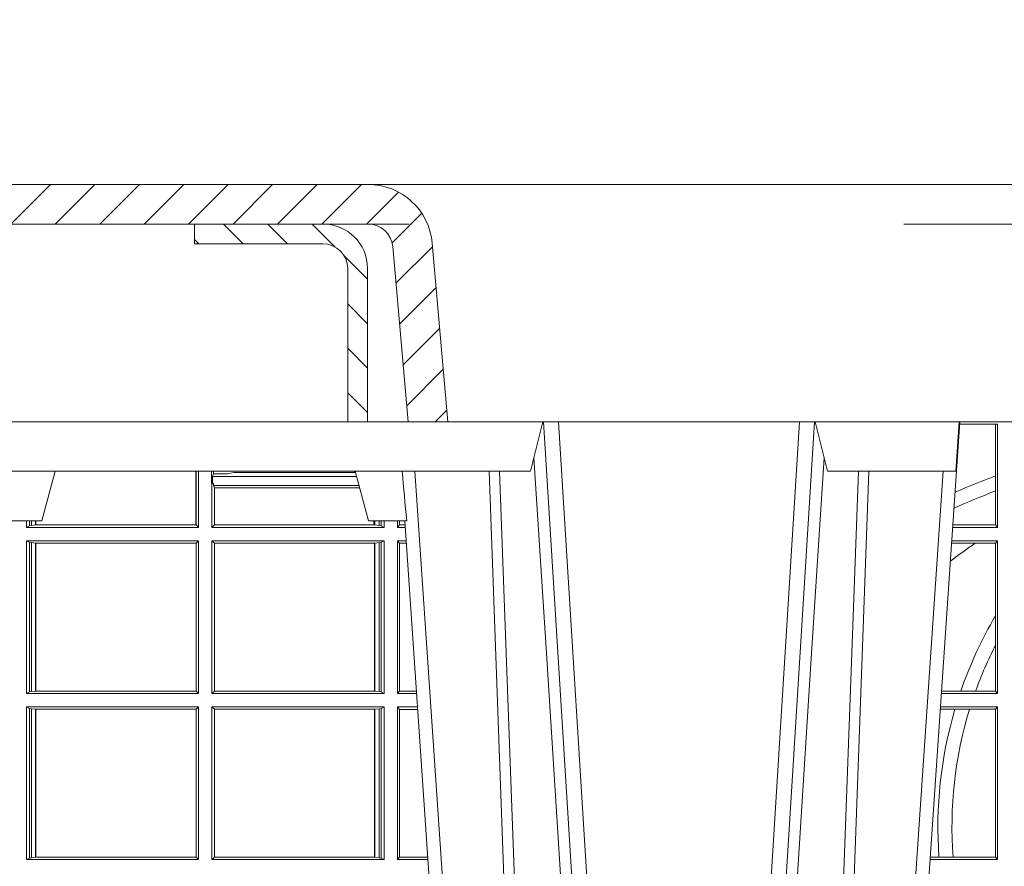
# Model space of a CAD drawing. Extents: x 252.1 to 270.7, y 143.4 to 166.4.
# Drawn here: x 256.4 to 256.6, y 160.2 to 160.3 of the extents above; entities that cross this region are included whole.
import ezdxf

# ---------------------------------------------------------------- set-up
doc = ezdxf.new("R2010")
doc.units = 0
doc.header["$LTSCALE"] = 0.02
doc.linetypes.add('VERDECKT2', pattern=[4.762499999999999, 3.175, -1.5875])
doc.layers.add('FRW-Rifi ST', color=124, linetype='Continuous', lineweight=15)

# ---------------------------------------------------------------- blocks, each defined once
blk = doc.blocks.new('ST-Block_OT_Schacht')
at = {"lineweight": 5}
h = blk.add_hatch(dxfattribs=at)
h.set_pattern_fill('ANSI31', color=8, scale=0.002, angle=90, style=0)
h.set_pattern_definition([(135, (-231.9759461204935, -160.6056643822675), (-0.004490128060534577, -0.004490128060534576), [])])
edge = h.paths.add_edge_path()
edge.add_arc((-0.2086999940395629, 0.3225000091458696), 0.009000000000014552, 1.808757588150911e-10, 90, ccw=False)
edge.add_line((-0.1996999940395767, 0.322500009145898), (-0.1997000000476987, 0.291500031117863))
edge.add_line((-0.1997000000476987, 0.291500031117863), (-0.2037000000476894, 0.2915000348951082))
edge.add_line((-0.2037000000476894, 0.2915000348951082), (-0.2036999940395674, 0.322500009145898))
edge.add_arc((-0.2086999940395629, 0.322500009145898), 0.004999999999995453, 0, 90)
edge.add_line((-0.2086999940395629, 0.3275000091458935), (-0.234699988365179, 0.3275000091458935))
edge.add_line((-0.234699988365179, 0.3275000091458935), (-0.234699988365179, 0.3314999967481356))
edge.add_line((-0.234699988365179, 0.3314999967481356), (-0.2087149325575979, 0.3314999967481356))
at = {"color": 8, "linetype": 'VERDECKT2', "lineweight": 13, "ltscale": 0.5}
blk.add_line((0.2087149444781176, 0.3314999967481356), (-0.2086850555257627, 0.3314999967481356), dxfattribs=at)
at = {"color": 0, "linetype": 'Continuous', "lineweight": 5}
for p, q in [((-0.1667432725429876, 0.2814999960031344), (-0.1642499953510139, 0.2914999976421484)), ((-0.1092499956490087, 0.2914999976421484), (-0.1067567110065113, 0.2814999960031344)), ((-0.08081679940249842, 0.2814999960031344), (-0.08009999394448641, 0.2914999976421484)), ((-0.2982567191124872, 0.2814999960031344), (-0.1667432725429876, 0.2814999960031344)), ((-0.2655000030995041, 0.2714999980891264), (-0.2628205060960056, 0.2814999960031344)), ((-0.1994999885559992, 0.2714999980891264), (-0.2021794855594976, 0.2814999960031344)), ((-0.1067567110065113, 0.2814999960031344), (-0.08081679940249842, 0.2814999960031344)), ((-0.2732209801675083, 0.2714999980891264), (-0.2655000030995041, 0.2714999980891264)), ((-0.1917790114879949, 0.2714999980891264), (-0.1994999885559992, 0.2714999980891264))]:
    blk.add_line(p, q, dxfattribs=at)
at = {"color": 0, "linetype": 'Continuous', "lineweight": 0}
for p, q in [((-0.1641051411629917, 0.2914999976421484), (-0.1459890395404955, 2.947132315966883e-09)), ((-0.1430073022845022, 2.947132315966883e-09), (-0.1611234039069984, 0.2914999976421484)), ((-0.1304926812649967, 2.947132315966883e-09), (-0.1123765870929958, 0.2914999976421484)), ((-0.1093948498370025, 0.2914999976421484), (-0.1275109589099941, 2.947132315966883e-09)), ((-0.07997974157350995, 0.2914999976421484), (-0.09974999129801176, 2.947132315966883e-09)), ((-0.1710177451375046, 2.947132315966883e-09), (-0.1901097685100126, 0.2814999960031344)), ((-0.1024822533134966, 2.947132315966883e-09), (-0.08339022249001005, 0.2814999960031344)), ((-0.1921638041735036, 0.2714999980891264), (-0.1737499922514871, 2.947132315966883e-09))]:
    blk.add_line(p, q, dxfattribs=at)
at = {"color": 0, "linetype": 'Continuous'}
blk.add_lwpolyline([(-0.234699988365179, 0.3314999967481356), (-0.4000000000000057, 0.3314999967481356), (-0.4000000000000057, 0.2914999976421484), (-0.2037000000476894, 0.2915000348951082)], dxfattribs=at)
at = {"color": 8, "linetype": 'Continuous', "lineweight": 13, "ltscale": 0.3}
blk.add_lwpolyline([(-0.2086999940395629, 0.3315000091458842, -0.414213562373095), (-0.1996999940395767, 0.322500009145898), (-0.1997000000476987, 0.291500031117863), (-0.2037000000476894, 0.2915000348951082), (-0.2036999940395674, 0.322500009145898, 0.414213562373095), (-0.2086999940395629, 0.3275000091458935), (-0.234699988365179, 0.3275000091458935), (-0.234699988365179, 0.3314999967481356), (-0.2087149325575979, 0.3314999967481356)], format="xyb", dxfattribs=at)
blk.add_lwpolyline([(0.1997000119682184, 0.291500031117863), (-0.1997000000476987, 0.2915000348576484)], dxfattribs=at)
at = {"color": 0, "linetype": 'Continuous', "lineweight": 0}
for points in [[(-0.1660750001670124, 0.2841802864936369), (-0.1634931355715139, 0.2436380117801491), (-0.1585690319539879, 0.1656835704711455), (-0.1533957511190067, 0.08283865746514607), (-0.1483126223089926, 2.947132315966883e-09)], [(-0.1074249833824865, 0.2841802864936369), (-0.1100068479780134, 0.2436380117801491), (-0.114930951595511, 0.1656835704711455), (-0.1201042473319944, 0.08283865746514607), (-0.1251873761420086, 2.947132315966883e-09)], [(-0.175101408362508, 0.2814999960031344), (-0.170969957113499, 0.1656839728021282), (-0.1679079175000027, 0.08773574527762662), (-0.1641558945179895, 2.947132315966883e-09)], [(-0.1617010623220096, 2.947132315966883e-09), (-0.1655883431434972, 0.08773574527762662), (-0.1687576711179872, 0.1656839728021282), (-0.1730309218170021, 0.2814999960031344)], [(-0.1117989286784962, 2.947132315966883e-09), (-0.107911647856497, 0.08773574527762662), (-0.1047423273325023, 0.1656839728021282), (-0.1004690766334875, 0.2814999960031344)], [(-0.09839857518699091, 0.2814999960031344), (-0.1025300338864952, 0.1656839728021282), (-0.1055920809509985, 0.08773574527762662), (-0.1093440964820047, 2.947132315966883e-09)]]:
    blk.add_lwpolyline(points, dxfattribs=at)
at = {"color": 0, "linetype": 'Continuous', "lineweight": 5}
blk.add_arc((0.626024531695009, 0.3512493747431336), 0.8216827844855406, 184.8694704308078, 185.5696761526133, dxfattribs=at)
blk = doc.blocks.new('ST-Block_SeitGitt')
at = {"color": 0, "linetype": 'Continuous', "lineweight": 0}
for p, q in [((0.3199882946342711, 0.2910287114713981), (0.3276499971747455, 0.2910287114713981)), ((0.3272307381033954, 0.2910287114713981), (0.3272307381033954, 0.280563715371926)), ((0.3276499971747455, 0.2701500090692832), (0.3276499971747455, 0.2910287114713981)), ((0.1655971795320283, 0.2814999960031059), (0.1655971795320568, 0.270638886365731)), ((0.1656611055135784, 0.270638886365731), (0.1656611055135215, 0.2814999960031059)), ((0.1661499977111873, 0.2701500090692832), (0.1661499977111305, 0.2814999960031059)), ((0.168781483173376, 0.2790000173185661), (0.168781483173376, 0.2814999960031344)), ((0.1692004144191799, 0.2809706362818076), (0.1689368426799831, 0.2804433437918021)), ((0.1692004144191799, 0.2809706362818076), (0.1692004144191515, 0.2814999960031059)), ((0.1692004144191799, 0.2809706362818076), (0.1710739523172435, 0.2809706362818076)), ((0.1720587700605449, 0.2809994849298789), (0.1732523232698497, 0.2812358769510581)), ((0.1732523232698497, 0.2812358769510581), (0.1977476716041622, 0.2812358769510581)), ((0.1978993335903283, 0.2812058395504664), (0.1977476716041622, 0.2812358769510581)), ((0.168781483173376, 0.2790000173185661), (0.1688499987125454, 0.2790000173185661)), ((0.1688499987125454, 0.2701500090692832), (0.1688499987125454, 0.2790000173185661)), ((0.1691607922315654, 0.2790000173185661), (0.1688499987125454, 0.2790000173185661)), ((0.1689368426799831, 0.2804433437918021), (0.1689368426799831, 0.2790000173185661)), ((0.1981036441429751, 0.2804433437918306), (0.1689368426799831, 0.2804433437918021)), ((0.1691607922315654, 0.2790000173185661), (0.1691607922315654, 0.2786433431242301)), ((0.1691607922315654, 0.2786433431242301), (0.1693388909101543, 0.2781433197592094)), ((0.1985859538831107, 0.2786433431242301), (0.1691607922315654, 0.2786433431242301)), ((0.3272307381033954, 0.280563715371926), (0.3272307381033954, 0.2775235804651572)), ((0.1693388909101543, 0.270638886365731), (0.1693388909101543, 0.2781433197592094)), ((0.1694028168916759, 0.2781433197592094), (0.1693388909101543, 0.2781433197592094)), ((0.1987199350218418, 0.2781433197592094), (0.1694028168916759, 0.2781433197592094)), ((0.1694028168916759, 0.2781433197592094), (0.1694028168916759, 0.270638886365731)), ((0.3272307381033954, 0.2775235804651572), (0.3272307381033954, 0.2706393035982444)), ((0.1313500046730098, 0.2701500090692832), (0.1313500046730098, 0.2714999980891264)), ((0.1319748401642187, 0.2714999980891548), (0.1319748401641903, 0.2704620393846824)), ((0.1323715388775213, 0.2714999980891548), (0.1323715388774929, 0.2705359193418815)), ((0.1332243919372615, 0.270638886365731), (0.1332243919372615, 0.2714999980891264)), ((0.1332695722579729, 0.2714999980891264), (0.1332695722580013, 0.270638886365731)), ((0.201597177982336, 0.2714999980891264), (0.201597177982336, 0.270638886365731)), ((0.2017756044864711, 0.270638886365731), (0.2017756044864711, 0.2714999980891264)), ((0.2026284724474294, 0.2714999980891548), (0.202628472447401, 0.2705359193418815)), ((0.2030251562595708, 0.2714999980891264), (0.2030251562595424, 0.2704620393846824)), ((0.203650006651884, 0.2701500090692832), (0.2036500066519125, 0.2714999980891548)), ((0.2063499927520809, 0.2701500090692832), (0.2063499927520809, 0.2714999980891548)), ((0.2063499927520809, 0.2701500090692832), (0.206769564747816, 0.2706538471315696)), ((0.2067695647477876, 0.2714999980891264), (0.206769564747816, 0.2706538471315696)), ((0.206769564747816, 0.2706538471315696), (0.2078935839107032, 0.2706538471315696)), ((0.1319748401641903, 0.2704620393846824), (0.1313500046730098, 0.2701500090692832)), ((0.1313500046730098, 0.2701500090692832), (0.1661499977111873, 0.2701500090692832)), ((0.1319748401641903, 0.2704620393846824), (0.1323715388774929, 0.2705359193418815)), ((0.1323715388774929, 0.2705359193418815), (0.1332243919372615, 0.270638886365731)), ((0.1332243919372615, 0.270638886365731), (0.1332695722580013, 0.270638886365731)), ((0.1332695722580013, 0.270638886365731), (0.1655971795320568, 0.270638886365731)), ((0.1655971795320568, 0.270638886365731), (0.1656611055135784, 0.270638886365731)), ((0.1661499977111873, 0.2701500090692832), (0.1656611055135784, 0.270638886365731)), ((0.1688499987125454, 0.2701500090692832), (0.1693388909101543, 0.270638886365731)), ((0.203650006651884, 0.2701500090692832), (0.1688499987125454, 0.2701500090692832)), ((0.1694028168916759, 0.270638886365731), (0.1693388909101543, 0.270638886365731)), ((0.201597177982336, 0.270638886365731), (0.1694028168916759, 0.270638886365731)), ((0.2017756044864711, 0.270638886365731), (0.201597177982336, 0.270638886365731)), ((0.202628472447401, 0.2705359193418815), (0.2017756044864711, 0.270638886365731)), ((0.2030251562595424, 0.2704620393846824), (0.202628472447401, 0.2705359193418815)), ((0.2030251562595424, 0.2704620393846824), (0.203650006651884, 0.2701500090692832)), ((0.2063499927520809, 0.2701500090692832), (0.2079277554742021, 0.2701500090692832)), ((0.3276499971747455, 0.2701500090692832), (0.3185722494612548, 0.2701500090692832)), ((0.3272307381033954, 0.2706393035982444), (0.3186054346248852, 0.270639303598216)), ((0.3272307381033954, 0.2706393035982444), (0.3276499971747455, 0.2701500090692832)), ((0.1313500046730098, 0.2674500080679252), (0.1661499977111873, 0.2674500080679252)), ((0.1313500046730098, 0.2365500065420463), (0.1313500046730098, 0.2674500080679252)), ((0.1319748401641903, 0.2671379479502036), (0.1313500046730098, 0.2674500080679252)), ((0.1319748401641903, 0.2671379479502036), (0.1323715388774929, 0.2670640679930045)), ((0.1319748401641903, 0.2671379479502036), (0.1319748401641903, 0.2368620517586066)), ((0.1323715388774929, 0.2670640679930045), (0.1332243919372615, 0.266961100969155)), ((0.1323715388774929, 0.2670640679930045), (0.1323715388774929, 0.2369359317158057)), ((0.1332243919372615, 0.266961100969155), (0.1332695722580013, 0.266961100969155)), ((0.1332243919372615, 0.2370388987396552), (0.1332243919372615, 0.266961100969155)), ((0.1332695722580013, 0.266961100969155), (0.1656611055135784, 0.266961100969155)), ((0.1332695722580013, 0.266961100969155), (0.1332695722580013, 0.2370388987396552)), ((0.1661499977111873, 0.2674500080679252), (0.1656611055135784, 0.266961100969155)), ((0.1656611055135784, 0.2370388987396552), (0.1656611055135784, 0.266961100969155)), ((0.1661499977111873, 0.2365500065420463), (0.1661499977111873, 0.2674500080679252)), ((0.203650006651884, 0.2674500080679252), (0.1688499987125454, 0.2674500080679252)), ((0.1688499987125454, 0.2365500065420463), (0.1688499987125454, 0.2674500080679252)), ((0.1688499987125454, 0.2674500080679252), (0.1693388909101543, 0.266961100969155)), ((0.2017304390668926, 0.266961100969155), (0.1693388909101543, 0.266961100969155)), ((0.1693388909101543, 0.2370388987396552), (0.1693388909101543, 0.266961100969155)), ((0.2017756044864711, 0.266961100969155), (0.2017304390668926, 0.266961100969155)), ((0.2017304390668926, 0.266961100969155), (0.2017304390668926, 0.2370388987396552)), ((0.202628472447401, 0.2670640679930045), (0.2017756044864711, 0.266961100969155)), ((0.2017756044864711, 0.2370388987396552), (0.2017756044864711, 0.266961100969155)), ((0.2030251562595424, 0.2671379479502036), (0.202628472447401, 0.2670640679930045)), ((0.202628472447401, 0.2670640679930045), (0.202628472447401, 0.2369359317158057)), ((0.2030251562595424, 0.2671379479502036), (0.203650006651884, 0.2674500080679252)), ((0.2030251562595424, 0.2671379479502036), (0.2030251562595424, 0.2368620517586066)), ((0.203650006651884, 0.2365500065420463), (0.203650006651884, 0.2674500080679252)), ((0.2063499927520809, 0.2674500080679252), (0.2081108763269128, 0.2674500080679252)), ((0.2063499927520809, 0.2365500065420463), (0.2063499927520809, 0.2674500080679252)), ((0.2063499927520809, 0.2674500080679252), (0.206769564747816, 0.2669461700056388)), ((0.206769564747816, 0.2669461700056388), (0.206769564747816, 0.2370538446043327)), ((0.206769564747816, 0.2669461700056388), (0.2081450478904401, 0.2669461700056388)), ((0.3231213405728397, 0.266960713538964), (0.3183559435599648, 0.266960713538964)), ((0.3276499971747455, 0.2674500080679252), (0.3183891287236236, 0.2674500080679536)), ((0.3272307381033954, 0.266960713538964), (0.3231213405728397, 0.266960713538964)), ((0.3272307381033954, 0.266960713538964), (0.3276499971747455, 0.2674500080679252)), ((0.3272307381033954, 0.266960713538964), (0.3272307381033954, 0.2522936495874717)), ((0.3276499971747455, 0.2365500065420463), (0.3276499971747455, 0.2674500080679252)), ((0.3272307381033954, 0.2522936495874717), (0.3272307381033954, 0.2463782164190604)), ((0.3272307381033954, 0.2463782164190604), (0.3272307381033954, 0.2370393010710075)), ((0.1319748401641903, 0.2368620517586066), (0.1313500046730098, 0.2365500065420463)), ((0.1319748401641903, 0.2368620517586066), (0.1323715388774929, 0.2369359317158057)), ((0.1323715388774929, 0.2369359317158057), (0.1332243919372615, 0.2370388987396552)), ((0.1332243919372615, 0.2370388987396552), (0.1332695722580013, 0.2370388987396552)), ((0.1332695722580013, 0.2370388987396552), (0.1656611055135784, 0.2370388987396552)), ((0.1661499977111873, 0.2365500065420463), (0.1656611055135784, 0.2370388987396552)), ((0.1688499987125454, 0.2365500065420463), (0.1693388909101543, 0.2370388987396552)), ((0.2017304390668926, 0.2370388987396552), (0.1693388909101543, 0.2370388987396552)), ((0.2017756044864711, 0.2370388987396552), (0.2017304390668926, 0.2370388987396552)), ((0.202628472447401, 0.2369359317158057), (0.2017756044864711, 0.2370388987396552)), ((0.2030251562595424, 0.2368620517586066), (0.202628472447401, 0.2369359317158057)), ((0.2030251562595424, 0.2368620517586066), (0.203650006651884, 0.2365500065420463)), ((0.2063499927520809, 0.2365500065420463), (0.206769564747816, 0.2370538446043327)), ((0.206769564747816, 0.2370538446043327), (0.2101724205154767, 0.2370538446043327)), ((0.3201986864209232, 0.2370393010710075), (0.3163265994523101, 0.237039301070979)), ((0.3232083633542118, 0.2370393010710075), (0.3201986864209232, 0.2370393010710075)), ((0.3272307381033954, 0.2370393010710075), (0.3232083633542118, 0.2370393010710075)), ((0.3272307381033954, 0.2370393010710075), (0.3276499971747455, 0.2365500065420463)), ((0.1313500046730098, 0.2365500065420463), (0.1661499977111873, 0.2365500065420463)), ((0.203650006651884, 0.2365500065420463), (0.1688499987125454, 0.2365500065420463)), ((0.2063499927520809, 0.2365500065420463), (0.2102065920789471, 0.2365500065420463)), ((0.3276499971747455, 0.2365500065420463), (0.3162934142887366, 0.2365500065420463)), ((0.1313500046730098, 0.2338500055406882), (0.1661499977111873, 0.2338500055406882)), ((0.1313500046730098, 0.2029500040148093), (0.1313500046730098, 0.2338500055406882)), ((0.1319748401641903, 0.2335379603241279), (0.1313500046730098, 0.2338500055406882)), ((0.1319748401641903, 0.2335379603241279), (0.1323715388774929, 0.2334640803669288)), ((0.1319748401641903, 0.2335379603241279), (0.1319748401641903, 0.2032620492313697)), ((0.1323715388774929, 0.2334640803669288), (0.1332243919372615, 0.2333611133430793)), ((0.1323715388774929, 0.2334640803669288), (0.1323715388774929, 0.2033359291885688)), ((0.1332243919372615, 0.2333611133430793), (0.1332695722580013, 0.2333611133430793)), ((0.1332243919372615, 0.2034388962124183), (0.1332243919372615, 0.2333611133430793)), ((0.1332695722580013, 0.2333611133430793), (0.1656611055135784, 0.2333611133430793)), ((0.1332695722580013, 0.2333611133430793), (0.1332695722580013, 0.2034388962124183)), ((0.1661499977111873, 0.2338500055406882), (0.1656611055135784, 0.2333611133430793)), ((0.1656611055135784, 0.2034388962124183), (0.1656611055135784, 0.2333611133430793)), ((0.1661499977111873, 0.2029500040148093), (0.1661499977111873, 0.2338500055406882)), ((0.203650006651884, 0.2338500055406882), (0.1688499987125454, 0.2338500055406882)), ((0.1688499987125454, 0.2029500040148093), (0.1688499987125454, 0.2338500055406882)), ((0.1688499987125454, 0.2338500055406882), (0.1693388909101543, 0.2333611133430793)), ((0.1693388909101543, 0.2034388962124183), (0.1693388909101543, 0.2333611133430793)), ((0.2017304390668926, 0.2333611133430793), (0.1693388909101543, 0.2333611133430793)), ((0.2017756044864711, 0.2333611133430793), (0.2017304390668926, 0.2333611133430793)), ((0.2017304390668926, 0.2333611133430793), (0.2017304390668926, 0.2034388962124183)), ((0.202628472447401, 0.2334640803669288), (0.2017756044864711, 0.2333611133430793)), ((0.2017756044864711, 0.2034388962124183), (0.2017756044864711, 0.2333611133430793)), ((0.2030251562595424, 0.2335379603241279), (0.202628472447401, 0.2334640803669288)), ((0.202628472447401, 0.2334640803669288), (0.202628472447401, 0.2033359291885688)), ((0.2030251562595424, 0.2335379603241279), (0.203650006651884, 0.2338500055406882)), ((0.2030251562595424, 0.2335379603241279), (0.2030251562595424, 0.2032620492313697)), ((0.203650006651884, 0.2029500040148093), (0.203650006651884, 0.2338500055406882)), ((0.2063499927520809, 0.2338500055406882), (0.2103897129316579, 0.2338500055406882)), ((0.2063499927520809, 0.2029500040148093), (0.2063499927520809, 0.2338500055406882)), ((0.2063499927520809, 0.2338500055406882), (0.206769564747816, 0.2333461674784019)), ((0.206769564747816, 0.2333461674784019), (0.206769564747816, 0.2034538420770957)), ((0.206769564747816, 0.2333461674784019), (0.2104238844951567, 0.2333461674784019)), ((0.3190226644277629, 0.2333606961105659), (0.3160771073767705, 0.2333606961105659)), ((0.3276499971747455, 0.2338500055406882), (0.3161102935510769, 0.2338500055406882)), ((0.3219869524240551, 0.2333606961105659), (0.3190226644277629, 0.2333606961105659)), ((0.3272307381033954, 0.2333606961105659), (0.3219869524240551, 0.2333606961105659)), ((0.3272307381033954, 0.2333606961105659), (0.3276499971747455, 0.2338500055406882)), ((0.3272307381033954, 0.2333606961105659), (0.3272307381033954, 0.2034392985437705)), ((0.3276499971747455, 0.2029500040148093), (0.3276499971747455, 0.2338500055406882)), ((0.1319748401641903, 0.2032620492313697), (0.1313500046730098, 0.2029500040148093)), ((0.1319748401641903, 0.2032620492313697), (0.1323715388774929, 0.2033359291885688)), ((0.1323715388774929, 0.2033359291885688), (0.1332243919372615, 0.2034388962124183)), ((0.1332243919372615, 0.2034388962124183), (0.1332695722580013, 0.2034388962124183)), ((0.1332695722580013, 0.2034388962124183), (0.1656611055135784, 0.2034388962124183)), ((0.1661499977111873, 0.2029500040148093), (0.1656611055135784, 0.2034388962124183)), ((0.1688499987125454, 0.2029500040148093), (0.1693388909101543, 0.2034388962124183)), ((0.2017304390668926, 0.2034388962124183), (0.1693388909101543, 0.2034388962124183)), ((0.2017756044864711, 0.2034388962124183), (0.2017304390668926, 0.2034388962124183)), ((0.202628472447401, 0.2033359291885688), (0.2017756044864711, 0.2034388962124183)), ((0.2030251562595424, 0.2032620492313697), (0.202628472447401, 0.2033359291885688)), ((0.2030251562595424, 0.2032620492313697), (0.203650006651884, 0.2029500040148093)), ((0.2063499927520809, 0.2029500040148093), (0.206769564747816, 0.2034538420770957)), ((0.206769564747816, 0.2034538420770957), (0.2124512571202217, 0.2034538420770957)), ((0.3157982766628322, 0.2034392985437705), (0.3140477642797634, 0.2034392985437705)), ((0.3186450019478855, 0.2034392985437705), (0.3157982766628322, 0.2034392985437705)), ((0.3272307381033954, 0.2034392985437705), (0.3186450019478855, 0.2034392985437705)), ((0.3272307381033954, 0.2034392985437705), (0.3276499971747455, 0.2029500040148093)), ((0.1313500046730098, 0.2029500040148093), (0.1661499977111873, 0.2029500040148093)), ((0.203650006651884, 0.2029500040148093), (0.1688499987125454, 0.2029500040148093)), ((0.2063499927520809, 0.2029500040148093), (0.2124854286836637, 0.2029500040148093)), ((0.3276499971747455, 0.2029500040148093), (0.3140145791161615, 0.2029500040148378))]:
    blk.add_line(p, q, dxfattribs=at)
for centre, radius, start, end in [((0.1712968193886297, 0.2901865159664112), 0.009218574081309775, 268.6146895726259, 274.7411257466569), ((0.1984150183056101, 0.2815861681716569), 0.0007536946060097182, 186.5651552561885, 207.6950441094523), ((0.4000000000000057, 0.08900000325186852), 0.2049195608716612, 110.8002690164143, 113.2667879272173), ((0.4000000000000057, 0.08900000325186852), 0.2020804391283391, 111.1063666996119, 113.6803130065525), ((0.4000000000000057, 0.156500003251864), 0.1345804391283391, 124.837223103685, 127.481321665711), ((0.4000000000000057, 0.2095000032518612), 0.08441956087166119, 149.5413553760663, 160.9605298887597), ((0.4000000000000057, 0.2095000032518612), 0.08158043912833918, 153.1248914518259, 160.2709623376708), ((0.4000000000000057, 0.2095000032518612), 0.08441956087166103, 163.5819177346879, 184.116954249774), ((0.4000000000000057, 0.2095000032518612), 0.08158043912833929, 162.9934731746915, 184.2604906202163)]:
    blk.add_arc(centre, radius, start, end, dxfattribs=at)
blk = doc.blocks.new('Konus-ST_(Muffe)')
at = {"lineweight": 5}
h = blk.add_hatch(dxfattribs=at)
h.set_pattern_fill('ANSI31', scale=0.002, style=0)
h.set_pattern_definition([(45, (-340.6610032008476, -84.98219908873101), (-0.004490128060534576, 0.004490128060534577), [])])
edge = h.paths.add_edge_path()
edge.add_line((-0.294649988412516, 0.201436627655994), (-0.2946500000005017, 0.2013793197760094))
edge.add_arc((-0.3146500000028141, 0.2013793197752136), 0.02000000000231239, -10.135519370141708, 2.279819000250427e-09, ccw=False)
edge.add_arc((-0.1254128475302707, 0.1675499994331346), 0.1722371524701575, 169.8644806275304, 190.1355193723639)
edge.add_arc((-0.314650004044978, 0.1337206128831667), 0.02000001563256506, 0.00018467232581542703, 10.135704044770478, ccw=False)
edge.add_line((-0.294649988412516, 0.1337206773460196), (-0.2946500000005017, 0.10886237135702))
edge.add_arc((-0.3046500000017147, 0.10886237135702), 0.01000000000121304, -52.48119810045722, 0, ccw=False)
edge.add_arc((-0.02449999999834063, -0.2559882521882741), 0.450000000002338, 127.5188018994917, 142.8057802979129)
edge.add_arc((-0.3750000001412559, 0.009999999716512775), 0.009999999716484699, 142.8057811043379, 270.0000008064055)
edge.add_line((-0.3750000000005116, 0), (-0.3333909963114934, -5.669846814271295e-10))
edge.add_arc((-0.3333909963118629, 0.009999999432409368), 0.00999999999939405, 270.000000002117, 330.0000000019804)
edge.add_arc((-0.3160704939520258, 6.294555987551576e-09), 0.009999991619458491, 90.00001767270328, 150.0000176730229, ccw=False)
edge.add_line((-0.3160704970364918, 0.009999997914007963), (-0.3089295117634947, 0.009999999433006224))
edge.add_arc((-0.3089295117638358, -5.663309821102303e-10), 0.009999999999337206, 29.999999997818918, 89.9999999980459, ccw=False)
edge.add_arc((-0.291608996954551, 0.01000001223056302), 0.0100000122305723, 210.0000442094724, 270.000044209595)
edge.add_line((-0.2916089892385116, 0), (-0.1995816558704746, -5.669846814271295e-10))
edge.add_arc((-0.199581657947931, -0.004999998404684902), 0.004999997837700653, 4.999976193772682, 89.99997619409271, ccw=False)
edge.add_line((-0.1946006864304763, -0.004564221948982095), (-0.1915004625324173, -0.03999996563027253))
edge.add_line((-0.1915004625324173, -0.03999996563027253), (-0.1834698989393928, -0.03999996563027253))
edge.add_line((-0.1834698989393928, -0.03999996563027253), (-0.1866311247952694, -0.003866975911279269))
edge.add_arc((-0.1995816533671473, -0.00499999985845534), 0.01299999744445739, 4.999997850663007, 89.99999785070403)
edge.add_line((-0.1995816528794876, 0.007999997585983465), (-0.2916090036885066, 0.007999999432996674))
edge.add_arc((-0.2916090036881656, 0.009999999432409368), 0.001999999999412694, 209.9999999910091, 269.9999999902293, ccw=False)
edge.add_arc((-0.3089295071838478, 6.949193220862071e-09), 0.01799999227579031, 29.9999865691993, 89.9999865693119)
edge.add_line((-0.3089295029644745, 0.01799999922499751), (-0.3160704882365053, 0.01799999943298758))
edge.add_arc((-0.3160704882361642, -5.664162472385215e-10), 0.01799999999940383, 90.00000000108564, 150.0000000010448)
edge.add_arc((-0.3333910051360647, 0.01000001102354986), 0.002000013437578505, 269.99983884456526, 329.9998388444562, ccw=False)
edge.add_line((-0.3333910107614884, 0.007999997585983465), (-0.3750000000005116, 0.007999999432996674))
edge.add_arc((-0.3750000000002842, 0.009999999433205176), 0.002000000000208502, 142.8057802896921, 269.9999999934862, ccw=False)
edge.add_arc((-0.02449999999743113, -0.2559882521895531), 0.4420000000039997, 127.02057459567979, 142.8057802977777, ccw=False)
edge.add_arc((-0.296650001120895, 0.1048972921249458), 0.009999999118429784, 307.0205864448672, 360.0000118490481)
edge.add_line((-0.2866500020024887, 0.1048972941929947), (-0.2866500000004635, 0.1337206790909988))
edge.add_arc((-0.3146499999971297, 0.1337206790911694), 0.02799999999666625, 359.9999999996511, 370.1355193720476)
edge.add_arc((-0.1254128475275422, 0.1675499994335041), 0.1642371524729343, 169.8644806276943, 190.1355193725274, ccw=False)
edge.add_arc((-0.3146499898041952, 0.201379307495273), 0.02799998780170712, 349.8645016934938, 360.0000210659097)
edge.add_line((-0.2866500020024887, 0.2013793177900141), (-0.2866500000005203, 0.2014366252980153))
edge.add_arc((-0.3166500000004646, 0.2014366252980437), 0.02999999999994429, 359.9999999999457, 402.5363815695792)
edge.add_line((-0.2945445539054958, 0.2217183720901517), (-0.3021429479125004, 0.2299999929959995))
edge.add_line((-0.3021429479125004, 0.2299999929959995), (-0.312999993562471, 0.2299999929959995))
edge.add_line((-0.312999993562471, 0.2299999929959995), (-0.3004393279554733, 0.2163099087769922))
edge.add_arc((-0.3166499974217345, 0.201436641416052), 0.02199999742123577, -4.1977145997407206e-05, 42.53633959243422, ccw=False)
at = {"color": 7, "lineweight": 0}
blk.add_line((0.1995816533671473, 0.007999997585983465), (-0.1995816528794876, 0.007999997585983465), dxfattribs=at)
at = {"color": 7, "linetype": 'Continuous', "lineweight": 13}
blk.add_line((0.1834698989393928, -0.03999996563027253), (-0.1834698989393928, -0.03999996563027253), dxfattribs=at)
at = {"color": 7, "linetype": 'Continuous'}
blk.add_lwpolyline([(-0.2985597826096296, 0.1009308360616217, 0.06680112547015235), (-0.3829659090914106, 0.01604518696981927, 0.6199913523626099), (-0.3750000000005116, 0), (-0.3333909963114934, -5.669846814271295e-10, 0.2679491924314846), (-0.3247307422743688, 0.004999999433010771, -0.2679491924314846), (-0.3160704970364918, 0.009999997914007963), (-0.3089295117634947, 0.009999999433006224, -0.2679491924314846), (-0.3002692577263701, 0.004999999433010771, 0.2679491924314846), (-0.2916089892385116, 0), (-0.1995816558704746, -5.669846814271295e-10, -0.3888787318531016), (-0.1946006864304763, -0.004564221948982095), (-0.1915004625324173, -0.03999996563027253), (-0.1834698989393928, -0.03999996563027253), (-0.1866311247952694, -0.003866975911279269, 0.3888787318531016), (-0.1995816528794876, 0.007999997585983465), (-0.2916090036885066, 0.007999999432996674, -0.2679491924314846), (-0.2933410544953858, 0.008999999432973027, 0.2679491924314846), (-0.3089295029644745, 0.01799999922499751), (-0.3160704882365053, 0.01799999943298758, 0.2679491924314846), (-0.331658945503932, 0.008999999433001449, -0.2679491924314846), (-0.3333910107614884, 0.007999997585983465), (-0.3750000000005116, 0.007999999432996674, -0.6199913523626099), (-0.376593181818464, 0.0112090369409259, -0.06898507369293183), (-0.2906289823013708, 0.09691310057266378, 0.2353739943313762)], format="xyb", dxfattribs=at)
blk = doc.blocks.new('QuadroControl-ST_2')
at = {"color": 0}
for name, p in [('Konus-ST_(Muffe)', (-1.493851596023887e-05, 0)), ('ST-Block_OT_Schacht', (-1.49444761916584e-05, -0.3314999967481356)), ('ST-Block_SeitGitt', (-0.4000149444761973, -0.3314999967481356))]:
    blk.add_blockref(name, p, dxfattribs=at)

msp = doc.modelspace()

# ---------------------------------------------------------------- block references
at = {"layer": 'FRW-Rifi ST'}
msp.add_blockref('QuadroControl-ST_2', (256.6981675994381, 160.2946643786444), dxfattribs=at)

doc.saveas('drawing.dxf')
